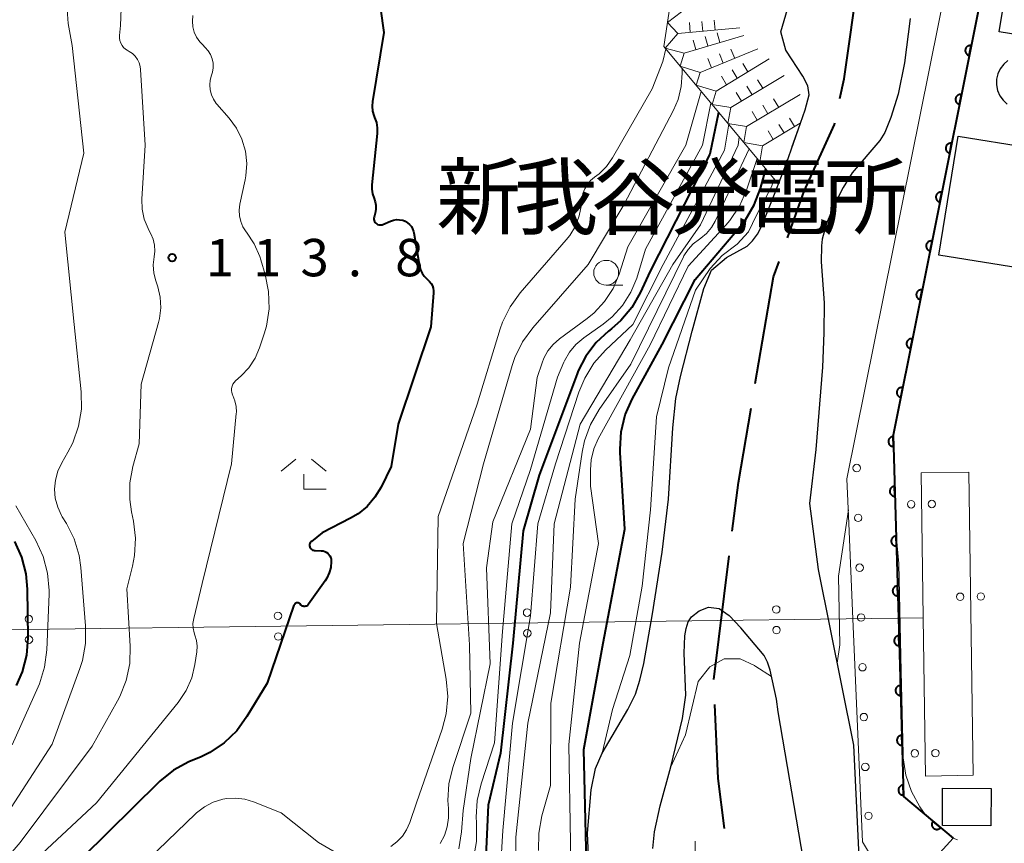
# Model space of a CAD drawing. Units: metres. Extents: x -74000 to -72000, y 24000 to 25501.
# Drawn here: x -73324 to -73225, y 24249 to 24332 of the extents above; entities that cross this region are included whole.
import ezdxf

# ---------------------------------------------------------------- set-up
doc = ezdxf.new("R2010")
doc.units = ezdxf.units.M
for name, color, linetype, lineweight in [('110600_大字・町・丁目界', 7, 'Continuous', 40), ('300100_普通建物', 7, 'Continuous', 30), ('426500_送電線', 7, 'Continuous', 30), ('510100_河川', 7, 'Continuous', 30), ('611111_コンクリート被覆(幅上)', 7, 'Continuous', 30), ('611112_コンクリート被覆(幅下)', 7, 'Continuous', 30), ('611199_コンクリート被覆(パターン)', 7, 'Continuous', 30), ('630100_植生界', 7, 'Continuous', 30), ('633100_広葉樹林', 7, 'Continuous', 13), ('633300_竹林', 7, 'Continuous', 13), ('633400_荒地', 7, 'Continuous', 13), ('710100_等高線(計曲線)', 7, 'Continuous', 40), ('710200_等高線(主曲線)', 7, 'Continuous', 13), ('721111_岩がけ(上)', 7, 'Continuous', 13), ('721112_岩がけ(下)', 7, 'Continuous', 13), ('721199_岩がけ(作図)', 7, 'Continuous', 13), ('731200_図化機測定による標高点', 7, 'Continuous', 40), ('813100_(注記)建物の名称', 7, 'Continuous', 40)]:
    doc.layers.add(name, color=color, linetype=linetype, lineweight=lineweight)
doc.styles.add('Style-Kanji', font='MS Gothic.ttf')
doc.styles.add('Style-WORKING', font='MS Gothic.ttf')

msp = doc.modelspace()

# ---------------------------------------------------------------- linework, layer by layer
at = {"layer": '110600_大字・町・丁目界', "linetype": 'Continuous', "lineweight": 40}
msp.add_line((-73254.604, 24265.369), (-73253.063, 24277.774), dxfattribs=at)
at = {"layer": '110600_大字・町・丁目界', "linetype": 'Continuous', "lineweight": 40, "flags": 128}
for points in [[(-73241.961, 24323.669), (-73241.55, 24325.63), (-73240.057, 24336.02)], [(-73247.23, 24309.678), (-73245.56, 24314.37), (-73242.51, 24321.05), (-73242.474, 24321.223)], [(-73250.449, 24295.073), (-73248.62, 24305.77), (-73248.068, 24307.323)], [(-73252.755, 24280.255), (-73252.15, 24285.13), (-73250.871, 24292.609)], [(-73253.529, 24250.421), (-73254.16, 24255.43), (-73254.509, 24262.873)]]:
    msp.add_lwpolyline(points, dxfattribs=at)
at = {"layer": '300100_普通建物', "linetype": 'Continuous', "lineweight": 30, "flags": 128}
msp.add_lwpolyline([(-73230.1, 24319.89), (-73215.99, 24317.63), (-73217.9, 24305.69), (-73218.81, 24305.84), (-73223.06, 24306.52), (-73232.02, 24307.95)], close=True, dxfattribs=at)
at = {"layer": '300100_普通建物', "linetype": 'Continuous', "lineweight": 30}
for points in [[(-73225.17, 24335.29), (-73217.93, 24334.11), (-73218.74, 24329.18), (-73225.97, 24330.36)], [(-73226.81, 24250.67), (-73231.68, 24250.7), (-73231.66, 24254.46), (-73226.78, 24254.42)]]:
    msp.add_3dface(points, dxfattribs=at)
at = {"layer": '426500_送電線', "linetype": 'Continuous', "lineweight": 13}
msp.add_line((-73335.83, 24270.24), (-73233.61, 24271.55), dxfattribs=at)
at = {"layer": '426500_送電線', "linetype": 'Continuous', "lineweight": 13, "flags": 128}
msp.add_lwpolyline([(-73229.04, 24286.18), (-73228.6, 24255.75), (-73233.38, 24255.68), (-73233.61, 24271.55), (-73233.82, 24286.11), (-73229.04, 24286.18)], dxfattribs=at)
at = {"layer": '426500_送電線', "linetype": 'Continuous', "lineweight": 13}
for centre in [(-73234.809, 24282.951), (-73232.74, 24282.976), (-73229.894, 24273.668), (-73227.824, 24273.693), (-73248.347, 24272.396), (-73323.341, 24271.435), (-73298.343, 24271.755), (-73273.345, 24272.076), (-73248.326, 24270.326), (-73323.32, 24269.365), (-73298.322, 24269.685), (-73273.324, 24270.006), (-73234.448, 24257.954), (-73232.378, 24257.979)]:
    msp.add_circle(centre, 0.375, dxfattribs=at)
at = {"layer": '510100_河川', "linetype": 'Continuous', "lineweight": 30, "flags": 128}
for points in [[(-73247.88, 24330.35), (-73245.05, 24340.07), (-73240.67, 24369.62)], [(-73234.92, 24331.71), (-73235.48, 24327.24), (-73236.11, 24324.12), (-73236.84, 24321.75), (-73237.46, 24320.26), (-73237.97, 24319.47), (-73240.74, 24316.2), (-73241.65, 24314.74), (-73242.55, 24312.96), (-73243.29, 24311.13), (-73243.74, 24309.54), (-73243.82, 24308.87), (-73243.83, 24307.28), (-73243.55, 24303.15), (-73243.56, 24300.16), (-73243.71, 24296.72), (-73244.38, 24288.45), (-73245, 24283.02)], [(-73254.83, 24306.43), (-73253.33, 24307.72), (-73251.27, 24308.86), (-73250.73, 24309.38), (-73250.24, 24310.07), (-73249.8, 24310.89), (-73248.44, 24314.23), (-73247.32, 24317.19), (-73245.46, 24322.53), (-73245.04, 24324.04), (-73245.19, 24324.94), (-73245.69, 24325.92), (-73247.4, 24328.52), (-73247.88, 24330.35)], [(-73225.1, 24327.49), (-73225.53, 24327.11), (-73225.87, 24326.66), (-73226.11, 24326.15), (-73226.24, 24325.6), (-73226.25, 24325.03), (-73226.14, 24324.47)], [(-73226.14, 24324.47), (-73225.92, 24323.95), (-73225.59, 24323.49), (-73225.18, 24323.1)], [(-73255.63, 24304.61), (-73254.83, 24306.43)], [(-73267.29, 24249.94), (-73266.91, 24254.31), (-73266.49, 24256.42), (-73265.82, 24257.96), (-73263.25, 24262.35), (-73262.48, 24263.9), (-73262.02, 24265.29), (-73261.63, 24266.96), (-73260.75, 24271.94), (-73259.79, 24278.14), (-73259.16, 24283.45), (-73258.74, 24290.61), (-73258.43, 24293.55), (-73257.97, 24295.78), (-73256.8, 24300.33), (-73255.63, 24304.61)], [(-73245, 24283.02), (-73244.14, 24276.4), (-73240.6, 24258.76), (-73239.68, 24239.88)], [(-73260.74, 24248.41), (-73260.55, 24250.07), (-73259.98, 24252.7), (-73258.93, 24256.59), (-73257.75, 24261.45), (-73257.41, 24263.81), (-73257.58, 24268.01), (-73257.53, 24269.74), (-73257.4, 24270.49), (-73257.18, 24271.14), (-73256.85, 24271.65), (-73256.07, 24272.25), (-73255.16, 24272.64), (-73254.08, 24272.5), (-73253.06, 24271.8), (-73251.9, 24270.56)], [(-73248.32, 24263.39), (-73248.96, 24266.31), (-73249.23, 24267.12), (-73249.56, 24267.79), (-73251.9, 24270.56)], [(-73245.61, 24247.24), (-73248.16, 24262.13), (-73248.32, 24263.39)], [(-73266.36, 24230.16), (-73266.91, 24241.7), (-73267.29, 24249.94)]]:
    msp.add_lwpolyline(points, dxfattribs=at)
at = {"layer": '611111_コンクリート被覆(幅上)', "linetype": 'Continuous', "lineweight": 40, "flags": 128}
msp.add_lwpolyline([(-73208.67, 24366.93), (-73218.77, 24369.32), (-73224.34, 24351.15), (-73236.62, 24289.88), (-73236.09, 24271.52), (-73235.58, 24253.63), (-73230.59, 24249.44)], dxfattribs=at)
for points in [[(-73228.981, 24327.994), (-73228.785, 24328.975), (-73228.828, 24328.981), (-73228.871, 24328.984), (-73228.914, 24328.983), (-73228.958, 24328.979), (-73229.001, 24328.97), (-73229.043, 24328.958), (-73229.084, 24328.943), (-73229.122, 24328.923), (-73229.16, 24328.901), (-73229.195, 24328.874), (-73229.228, 24328.846), (-73229.258, 24328.814), (-73229.285, 24328.78), (-73229.31, 24328.744), (-73229.331, 24328.706), (-73229.348, 24328.666), (-73229.362, 24328.625), (-73229.373, 24328.583), (-73229.38, 24328.539), (-73229.382, 24328.496), (-73229.382, 24328.453), (-73229.377, 24328.409), (-73229.368, 24328.366), (-73229.356, 24328.324), (-73229.341, 24328.283), (-73229.321, 24328.245), (-73229.299, 24328.207), (-73229.273, 24328.172), (-73229.245, 24328.139), (-73229.213, 24328.109), (-73229.179, 24328.082), (-73229.143, 24328.057), (-73229.104, 24328.036), (-73229.065, 24328.019), (-73229.024, 24328.005)], [(-73229.964, 24323.092), (-73229.767, 24324.072), (-73229.811, 24324.079), (-73229.854, 24324.081), (-73229.897, 24324.081), (-73229.941, 24324.076), (-73229.983, 24324.067), (-73230.025, 24324.055), (-73230.066, 24324.04), (-73230.105, 24324.02), (-73230.143, 24323.998), (-73230.178, 24323.972), (-73230.211, 24323.944), (-73230.241, 24323.912), (-73230.268, 24323.878), (-73230.293, 24323.842), (-73230.314, 24323.803), (-73230.331, 24323.764), (-73230.345, 24323.723), (-73230.356, 24323.68), (-73230.362, 24323.636), (-73230.365, 24323.593), (-73230.364, 24323.55), (-73230.36, 24323.506), (-73230.351, 24323.464), (-73230.339, 24323.422), (-73230.324, 24323.381), (-73230.304, 24323.342), (-73230.282, 24323.304), (-73230.255, 24323.269), (-73230.227, 24323.236), (-73230.196, 24323.206), (-73230.161, 24323.179), (-73230.125, 24323.155), (-73230.087, 24323.134), (-73230.047, 24323.116), (-73230.006, 24323.102)], [(-73230.946, 24318.189), (-73230.75, 24319.17), (-73230.793, 24319.176), (-73230.837, 24319.179), (-73230.879, 24319.178), (-73230.923, 24319.174), (-73230.966, 24319.165), (-73231.008, 24319.153), (-73231.049, 24319.138), (-73231.087, 24319.118), (-73231.125, 24319.096), (-73231.16, 24319.069), (-73231.194, 24319.041), (-73231.223, 24319.009), (-73231.251, 24318.975), (-73231.275, 24318.939), (-73231.296, 24318.901), (-73231.313, 24318.861), (-73231.328, 24318.82), (-73231.338, 24318.778), (-73231.345, 24318.734), (-73231.347, 24318.691), (-73231.347, 24318.648), (-73231.342, 24318.604), (-73231.334, 24318.561), (-73231.322, 24318.519), (-73231.306, 24318.478), (-73231.287, 24318.44), (-73231.265, 24318.402), (-73231.238, 24318.367), (-73231.21, 24318.334), (-73231.178, 24318.304), (-73231.144, 24318.277), (-73231.108, 24318.252), (-73231.069, 24318.231), (-73231.03, 24318.214), (-73230.989, 24318.2)], [(-73231.929, 24313.286), (-73231.732, 24314.267), (-73231.776, 24314.274), (-73231.819, 24314.276), (-73231.862, 24314.276), (-73231.906, 24314.271), (-73231.948, 24314.262), (-73231.991, 24314.25), (-73232.031, 24314.235), (-73232.07, 24314.215), (-73232.108, 24314.193), (-73232.143, 24314.167), (-73232.176, 24314.139), (-73232.206, 24314.107), (-73232.233, 24314.073), (-73232.258, 24314.037), (-73232.279, 24313.998), (-73232.296, 24313.959), (-73232.31, 24313.918), (-73232.321, 24313.875), (-73232.327, 24313.831), (-73232.33, 24313.788), (-73232.329, 24313.745), (-73232.325, 24313.701), (-73232.316, 24313.659), (-73232.304, 24313.617), (-73232.289, 24313.576), (-73232.269, 24313.537), (-73232.247, 24313.499), (-73232.221, 24313.464), (-73232.192, 24313.431), (-73232.161, 24313.401), (-73232.126, 24313.374), (-73232.091, 24313.35), (-73232.052, 24313.329), (-73232.012, 24313.311), (-73231.972, 24313.297)], [(-73232.911, 24308.384), (-73232.715, 24309.364), (-73232.758, 24309.371), (-73232.802, 24309.374), (-73232.845, 24309.373), (-73232.888, 24309.369), (-73232.931, 24309.36), (-73232.973, 24309.348), (-73233.014, 24309.333), (-73233.053, 24309.313), (-73233.091, 24309.291), (-73233.126, 24309.264), (-73233.159, 24309.236), (-73233.189, 24309.204), (-73233.216, 24309.17), (-73233.24, 24309.134), (-73233.261, 24309.096), (-73233.278, 24309.056), (-73233.293, 24309.015), (-73233.303, 24308.973), (-73233.31, 24308.929), (-73233.313, 24308.886), (-73233.312, 24308.843), (-73233.308, 24308.799), (-73233.299, 24308.756), (-73233.287, 24308.714), (-73233.271, 24308.673), (-73233.252, 24308.635), (-73233.23, 24308.597), (-73233.203, 24308.562), (-73233.175, 24308.529), (-73233.143, 24308.499), (-73233.109, 24308.472), (-73233.073, 24308.447), (-73233.034, 24308.426), (-73232.995, 24308.409), (-73232.954, 24308.395)], [(-73233.894, 24303.481), (-73233.697, 24304.462), (-73233.741, 24304.469), (-73233.784, 24304.471), (-73233.827, 24304.471), (-73233.871, 24304.466), (-73233.914, 24304.457), (-73233.956, 24304.445), (-73233.997, 24304.43), (-73234.035, 24304.41), (-73234.073, 24304.388), (-73234.108, 24304.362), (-73234.141, 24304.334), (-73234.171, 24304.302), (-73234.198, 24304.268), (-73234.223, 24304.232), (-73234.244, 24304.193), (-73234.261, 24304.154), (-73234.275, 24304.113), (-73234.286, 24304.07), (-73234.293, 24304.026), (-73234.295, 24303.983), (-73234.295, 24303.94), (-73234.29, 24303.896), (-73234.281, 24303.854), (-73234.269, 24303.812), (-73234.254, 24303.771), (-73234.234, 24303.732), (-73234.212, 24303.694), (-73234.186, 24303.659), (-73234.158, 24303.626), (-73234.126, 24303.596), (-73234.092, 24303.569), (-73234.056, 24303.545), (-73234.017, 24303.524), (-73233.978, 24303.506), (-73233.937, 24303.492)], [(-73234.877, 24298.579), (-73234.68, 24299.559), (-73234.724, 24299.566), (-73234.767, 24299.569), (-73234.81, 24299.568), (-73234.854, 24299.564), (-73234.896, 24299.555), (-73234.938, 24299.543), (-73234.979, 24299.528), (-73235.018, 24299.508), (-73235.056, 24299.486), (-73235.091, 24299.459), (-73235.124, 24299.431), (-73235.154, 24299.399), (-73235.181, 24299.365), (-73235.205, 24299.329), (-73235.226, 24299.291), (-73235.244, 24299.251), (-73235.258, 24299.21), (-73235.269, 24299.167), (-73235.275, 24299.124), (-73235.278, 24299.081), (-73235.277, 24299.038), (-73235.273, 24298.994), (-73235.264, 24298.951), (-73235.252, 24298.909), (-73235.237, 24298.868), (-73235.217, 24298.83), (-73235.195, 24298.792), (-73235.168, 24298.757), (-73235.14, 24298.724), (-73235.108, 24298.694), (-73235.074, 24298.667), (-73235.038, 24298.642), (-73235, 24298.621), (-73234.96, 24298.604), (-73234.919, 24298.59)], [(-73235.859, 24293.676), (-73235.663, 24294.657), (-73235.706, 24294.664), (-73235.749, 24294.666), (-73235.792, 24294.666), (-73235.836, 24294.661), (-73235.879, 24294.652), (-73235.921, 24294.64), (-73235.962, 24294.625), (-73236, 24294.605), (-73236.038, 24294.583), (-73236.073, 24294.557), (-73236.106, 24294.529), (-73236.136, 24294.497), (-73236.164, 24294.463), (-73236.188, 24294.427), (-73236.209, 24294.388), (-73236.226, 24294.349), (-73236.24, 24294.308), (-73236.251, 24294.265), (-73236.258, 24294.221), (-73236.26, 24294.178), (-73236.26, 24294.135), (-73236.255, 24294.091), (-73236.246, 24294.049), (-73236.235, 24294.007), (-73236.219, 24293.966), (-73236.199, 24293.927), (-73236.177, 24293.889), (-73236.151, 24293.854), (-73236.123, 24293.821), (-73236.091, 24293.791), (-73236.057, 24293.764), (-73236.021, 24293.74), (-73235.982, 24293.719), (-73235.943, 24293.701), (-73235.902, 24293.687)], [(-73236.587, 24288.752), (-73236.616, 24289.752), (-73236.66, 24289.749), (-73236.703, 24289.742), (-73236.745, 24289.731), (-73236.786, 24289.717), (-73236.826, 24289.699), (-73236.864, 24289.678), (-73236.901, 24289.654), (-73236.934, 24289.626), (-73236.966, 24289.596), (-73236.994, 24289.562), (-73237.02, 24289.527), (-73237.042, 24289.49), (-73237.061, 24289.45), (-73237.077, 24289.41), (-73237.088, 24289.367), (-73237.096, 24289.325), (-73237.101, 24289.282), (-73237.102, 24289.238), (-73237.098, 24289.194), (-73237.091, 24289.151), (-73237.081, 24289.109), (-73237.067, 24289.068), (-73237.049, 24289.028), (-73237.027, 24288.99), (-73237.003, 24288.954), (-73236.975, 24288.92), (-73236.946, 24288.888), (-73236.912, 24288.86), (-73236.877, 24288.834), (-73236.839, 24288.812), (-73236.8, 24288.793), (-73236.759, 24288.778), (-73236.717, 24288.766), (-73236.675, 24288.758), (-73236.631, 24288.753)], [(-73236.443, 24283.755), (-73236.472, 24284.754), (-73236.516, 24284.751), (-73236.559, 24284.744), (-73236.6, 24284.733), (-73236.642, 24284.719), (-73236.682, 24284.701), (-73236.72, 24284.68), (-73236.756, 24284.656), (-73236.79, 24284.628), (-73236.822, 24284.598), (-73236.85, 24284.564), (-73236.876, 24284.529), (-73236.898, 24284.492), (-73236.917, 24284.452), (-73236.932, 24284.412), (-73236.944, 24284.369), (-73236.952, 24284.327), (-73236.957, 24284.284), (-73236.957, 24284.24), (-73236.954, 24284.196), (-73236.947, 24284.153), (-73236.937, 24284.111), (-73236.922, 24284.07), (-73236.904, 24284.03), (-73236.883, 24283.992), (-73236.859, 24283.956), (-73236.831, 24283.922), (-73236.801, 24283.89), (-73236.767, 24283.862), (-73236.733, 24283.836), (-73236.695, 24283.814), (-73236.655, 24283.795), (-73236.615, 24283.78), (-73236.573, 24283.768), (-73236.53, 24283.76), (-73236.487, 24283.755)], [(-73236.299, 24278.757), (-73236.328, 24279.756), (-73236.372, 24279.753), (-73236.414, 24279.746), (-73236.456, 24279.735), (-73236.498, 24279.721), (-73236.537, 24279.703), (-73236.576, 24279.682), (-73236.612, 24279.658), (-73236.645, 24279.63), (-73236.677, 24279.6), (-73236.705, 24279.566), (-73236.731, 24279.531), (-73236.753, 24279.494), (-73236.772, 24279.454), (-73236.788, 24279.414), (-73236.8, 24279.371), (-73236.808, 24279.329), (-73236.812, 24279.286), (-73236.813, 24279.242), (-73236.81, 24279.198), (-73236.803, 24279.155), (-73236.792, 24279.114), (-73236.778, 24279.072), (-73236.76, 24279.032), (-73236.739, 24278.994), (-73236.715, 24278.958), (-73236.687, 24278.924), (-73236.657, 24278.892), (-73236.623, 24278.864), (-73236.588, 24278.838), (-73236.551, 24278.816), (-73236.511, 24278.798), (-73236.471, 24278.782), (-73236.428, 24278.77), (-73236.386, 24278.762), (-73236.343, 24278.757)], [(-73236.155, 24273.759), (-73236.183, 24274.758), (-73236.227, 24274.755), (-73236.27, 24274.748), (-73236.312, 24274.738), (-73236.354, 24274.723), (-73236.393, 24274.705), (-73236.431, 24274.684), (-73236.468, 24274.66), (-73236.501, 24274.632), (-73236.533, 24274.602), (-73236.561, 24274.568), (-73236.587, 24274.534), (-73236.609, 24274.496), (-73236.628, 24274.456), (-73236.644, 24274.416), (-73236.656, 24274.374), (-73236.663, 24274.331), (-73236.668, 24274.288), (-73236.669, 24274.244), (-73236.666, 24274.2), (-73236.658, 24274.157), (-73236.648, 24274.116), (-73236.634, 24274.074), (-73236.616, 24274.035), (-73236.595, 24273.996), (-73236.571, 24273.96), (-73236.543, 24273.927), (-73236.513, 24273.894), (-73236.479, 24273.866), (-73236.444, 24273.84), (-73236.406, 24273.818), (-73236.367, 24273.8), (-73236.326, 24273.784), (-73236.284, 24273.772), (-73236.242, 24273.764), (-73236.199, 24273.759)], [(-73236.011, 24268.761), (-73236.04, 24269.76), (-73236.084, 24269.757), (-73236.127, 24269.75), (-73236.168, 24269.74), (-73236.21, 24269.725), (-73236.249, 24269.707), (-73236.288, 24269.686), (-73236.324, 24269.662), (-73236.357, 24269.634), (-73236.39, 24269.604), (-73236.418, 24269.571), (-73236.444, 24269.536), (-73236.466, 24269.498), (-73236.484, 24269.459), (-73236.5, 24269.418), (-73236.512, 24269.376), (-73236.52, 24269.333), (-73236.525, 24269.29), (-73236.525, 24269.246), (-73236.522, 24269.202), (-73236.515, 24269.16), (-73236.505, 24269.118), (-73236.491, 24269.076), (-73236.472, 24269.037), (-73236.451, 24268.998), (-73236.427, 24268.962), (-73236.399, 24268.929), (-73236.369, 24268.897), (-73236.336, 24268.869), (-73236.301, 24268.843), (-73236.263, 24268.821), (-73236.224, 24268.802), (-73236.183, 24268.786), (-73236.141, 24268.774), (-73236.099, 24268.766), (-73236.055, 24268.762)], [(-73235.869, 24263.763), (-73235.897, 24264.762), (-73235.941, 24264.759), (-73235.984, 24264.752), (-73236.026, 24264.742), (-73236.067, 24264.728), (-73236.107, 24264.709), (-73236.145, 24264.688), (-73236.182, 24264.664), (-73236.215, 24264.636), (-73236.247, 24264.606), (-73236.275, 24264.573), (-73236.301, 24264.538), (-73236.323, 24264.5), (-73236.342, 24264.461), (-73236.358, 24264.42), (-73236.37, 24264.378), (-73236.377, 24264.336), (-73236.382, 24264.292), (-73236.383, 24264.248), (-73236.38, 24264.204), (-73236.372, 24264.162), (-73236.362, 24264.12), (-73236.348, 24264.078), (-73236.33, 24264.039), (-73236.309, 24264), (-73236.285, 24263.964), (-73236.257, 24263.931), (-73236.227, 24263.899), (-73236.193, 24263.871), (-73236.158, 24263.845), (-73236.121, 24263.823), (-73236.081, 24263.804), (-73236.041, 24263.788), (-73235.998, 24263.776), (-73235.956, 24263.768), (-73235.913, 24263.764)], [(-73235.726, 24258.765), (-73235.755, 24259.764), (-73235.799, 24259.761), (-73235.842, 24259.754), (-73235.883, 24259.744), (-73235.925, 24259.73), (-73235.964, 24259.711), (-73236.003, 24259.69), (-73236.039, 24259.666), (-73236.072, 24259.638), (-73236.105, 24259.608), (-73236.133, 24259.575), (-73236.159, 24259.54), (-73236.181, 24259.502), (-73236.199, 24259.463), (-73236.215, 24259.422), (-73236.227, 24259.38), (-73236.235, 24259.338), (-73236.24, 24259.294), (-73236.24, 24259.25), (-73236.237, 24259.206), (-73236.23, 24259.164), (-73236.22, 24259.122), (-73236.206, 24259.08), (-73236.187, 24259.041), (-73236.166, 24259.002), (-73236.142, 24258.966), (-73236.114, 24258.933), (-73236.084, 24258.901), (-73236.051, 24258.873), (-73236.016, 24258.847), (-73235.978, 24258.825), (-73235.939, 24258.806), (-73235.898, 24258.79), (-73235.856, 24258.778), (-73235.814, 24258.77), (-73235.77, 24258.766)], [(-73235.584, 24253.767), (-73235.612, 24254.766), (-73235.656, 24254.763), (-73235.699, 24254.756), (-73235.741, 24254.746), (-73235.782, 24254.732), (-73235.822, 24254.713), (-73235.86, 24254.692), (-73235.897, 24254.668), (-73235.93, 24254.64), (-73235.962, 24254.61), (-73235.99, 24254.577), (-73236.016, 24254.542), (-73236.038, 24254.504), (-73236.057, 24254.465), (-73236.073, 24254.424), (-73236.085, 24254.382), (-73236.092, 24254.34), (-73236.097, 24254.296), (-73236.098, 24254.252), (-73236.095, 24254.208), (-73236.087, 24254.166), (-73236.077, 24254.124), (-73236.063, 24254.082), (-73236.045, 24254.043), (-73236.024, 24254.004), (-73236, 24253.968), (-73235.972, 24253.935), (-73235.942, 24253.903), (-73235.908, 24253.875), (-73235.873, 24253.849), (-73235.836, 24253.827), (-73235.796, 24253.808), (-73235.756, 24253.792), (-73235.713, 24253.78), (-73235.671, 24253.772), (-73235.628, 24253.768)], [(-73231.856, 24250.503), (-73232.622, 24251.146), (-73232.648, 24251.111), (-73232.671, 24251.074), (-73232.691, 24251.036), (-73232.709, 24250.996), (-73232.721, 24250.954), (-73232.731, 24250.911), (-73232.737, 24250.868), (-73232.738, 24250.825), (-73232.737, 24250.781), (-73232.731, 24250.737), (-73232.722, 24250.695), (-73232.709, 24250.653), (-73232.692, 24250.613), (-73232.672, 24250.574), (-73232.648, 24250.537), (-73232.622, 24250.503), (-73232.593, 24250.471), (-73232.56, 24250.441), (-73232.525, 24250.415), (-73232.488, 24250.392), (-73232.45, 24250.371), (-73232.41, 24250.354), (-73232.368, 24250.342), (-73232.326, 24250.332), (-73232.282, 24250.326), (-73232.239, 24250.325), (-73232.195, 24250.326), (-73232.152, 24250.332), (-73232.109, 24250.341), (-73232.068, 24250.354), (-73232.027, 24250.371), (-73231.989, 24250.391), (-73231.952, 24250.415), (-73231.918, 24250.441), (-73231.886, 24250.47)]]:
    msp.add_lwpolyline(points, close=True, dxfattribs=at)
at = {"layer": '611112_コンクリート被覆(幅下)', "linetype": 'Continuous', "lineweight": 13, "flags": 128}
msp.add_lwpolyline([(-73230.59, 24249.44), (-73231.59, 24248.34), (-73232.61, 24247.22), (-73233.63, 24246.1), (-73233.95, 24245.76), (-73234.65, 24244.98), (-73235.68, 24243.86), (-73236.21, 24243.27), (-73239.69, 24249.06), (-73240.65, 24271.46), (-73241.05, 24281.02), (-73241.25, 24285.52), (-73228.37, 24349.64), (-73220.67, 24371.59), (-73208.53, 24368.85), (-73208.55, 24368.52), (-73208.57, 24368.2), (-73208.6, 24367.88), (-73208.62, 24367.56), (-73208.64, 24367.24), (-73208.67, 24366.93)], dxfattribs=at)
at = {"layer": '611199_コンクリート被覆(パターン)', "linetype": 'Continuous', "lineweight": 13}
for centre in [(-73240.275, 24286.585), (-73240.125, 24281.585), (-73239.985, 24276.585), (-73239.835, 24271.585), (-73239.695, 24266.595), (-73239.555, 24261.595), (-73239.415, 24256.595), (-73239.095, 24251.685)]:
    msp.add_circle(centre, 0.375, dxfattribs=at)
at = {"layer": '630100_植生界', "linetype": 'Continuous', "lineweight": 13}
msp.add_line((-73230.172, 24249.286), (-73230.59, 24249.44), dxfattribs=at)
at = {"layer": '633100_広葉樹林', "linetype": 'Continuous', "lineweight": 13}
msp.add_line((-73265.41, 24304.93), (-73263.743, 24304.93), dxfattribs=at)
msp.add_circle((-73265.41, 24306.18), 1.25, dxfattribs=at)
at = {"layer": '633300_竹林', "linetype": 'Continuous', "lineweight": 13}
for p, q in [((-73296.547, 24287.48), (-73298.01, 24286.28)), ((-73294.973, 24287.48), (-73293.51, 24286.28)), ((-73295.76, 24284.48), (-73293.51, 24284.48))]:
    msp.add_line(p, q, dxfattribs=at)
at = {"layer": '633300_竹林', "linetype": 'Continuous', "lineweight": 13, "flags": 128}
msp.add_lwpolyline([(-73295.76, 24284.48), (-73295.76, 24285.98)], dxfattribs=at)
at = {"layer": '633400_荒地', "linetype": 'Continuous', "lineweight": 13}
msp.add_line((-73256.47, 24245.395), (-73256.47, 24249.145), dxfattribs=at)
at = {"layer": '710100_等高線(計曲線)', "linetype": 'Continuous', "lineweight": 40, "flags": 128}
for points, elevation in [([(-73288.65, 24337), (-73287.72, 24330.28), (-73288.86, 24323.37), (-73288.9, 24322.89), (-73288.85, 24322.41), (-73288.72, 24321.95), (-73288.65, 24321.77), (-73288.47, 24321.26), (-73288.38, 24320.73), (-73288.38, 24320.16), (-73288.92, 24315.02), (-73288.93, 24314.56), (-73288.86, 24314.11), (-73288.7, 24313.65), (-73288.58, 24313.31), (-73288.52, 24312.96), (-73288.52, 24312.6), (-73288.57, 24312.3), (-73288.7, 24311.76), (-73288.72, 24311.65), (-73288.71, 24311.54), (-73288.69, 24311.43), (-73288.65, 24311.33), (-73288.59, 24311.23), (-73288.52, 24311.15), (-73288.43, 24311.08), (-73288.34, 24311.03), (-73288.23, 24310.99), (-73288.12, 24310.98), (-73288.01, 24310.98), (-73287.9, 24311), (-73287.83, 24311.03), (-73287.05, 24311.37), (-73286.75, 24311.47), (-73286.45, 24311.52), (-73286.14, 24311.51), (-73285.83, 24311.45), (-73285.57, 24311.35), (-73285.34, 24311.21), (-73285.13, 24311.03), (-73284.96, 24310.83), (-73284.83, 24310.59), (-73284.73, 24310.33), (-73284.71, 24310.2), (-73284.13, 24306.83), (-73284.04, 24306.47), (-73283.89, 24306.14), (-73283.68, 24305.84), (-73283.42, 24305.58), (-73283.33, 24305.5), (-73283.13, 24305.32)], 110), ([(-73254.13, 24322.28), (-73255, 24318.07), (-73261, 24306.33), (-73262, 24304.17), (-73262.85, 24302.7), (-73263.93, 24301.39), (-73264.88, 24300.56), (-73265.18, 24300.32), (-73266.42, 24299.18), (-73267.45, 24297.83), (-73268.22, 24296.33), (-73268.33, 24296.05), (-73272.12, 24285.88), (-73273.73, 24280.27), (-73274.78, 24269), (-73276.02, 24257.98), (-73277.24, 24252.76), (-73277.78, 24241)], 100), ([(-73266.81, 24230.2), (-73266.96, 24232), (-73267.65, 24237.27), (-73267.4, 24247), (-73267.65, 24258.35), (-73265.71, 24269), (-73263.55, 24280.45), (-73264, 24288.15), (-73264.01, 24288.47), (-73263.9, 24290.21), (-73263.49, 24291.91), (-73262.8, 24293.51), (-73259.81, 24299), (-73256.49, 24305.51), (-73251.94, 24310.86), (-73251.44, 24311.5), (-73250.55, 24313), (-73249.93, 24314.63), (-73249.38, 24316.59)], 90), ([(-73283.13, 24305.32), (-73282.97, 24305.12), (-73282.85, 24304.88), (-73282.77, 24304.63), (-73282.73, 24304.37), (-73282.73, 24304.17), (-73283, 24300.76), (-73286.27, 24291), (-73287, 24286.75), (-73288, 24284.67), (-73288.61, 24283.65), (-73289.39, 24282.74), (-73290.31, 24281.99), (-73291.05, 24281.54), (-73293.92, 24280.08), (-73294.99, 24279.23), (-73295.05, 24279.17), (-73295.11, 24279.1), (-73295.14, 24279.03), (-73295.17, 24278.94), (-73295.18, 24278.86), (-73295.17, 24278.77), (-73295.15, 24278.69), (-73295.14, 24278.65), (-73295.1, 24278.56), (-73295.04, 24278.48), (-73294.96, 24278.42), (-73294.88, 24278.36), (-73294.79, 24278.33), (-73294.69, 24278.3), (-73294.62, 24278.3), (-73294, 24278.29), (-73293.82, 24278.27), (-73293.65, 24278.22), (-73293.49, 24278.14), (-73293.35, 24278.04), (-73293.23, 24277.91), (-73293.13, 24277.76), (-73293.05, 24277.6), (-73293.01, 24277.43), (-73293, 24277.27), (-73293, 24277.21), (-73293.05, 24276.62), (-73293.2, 24276.06), (-73293.45, 24275.53), (-73293.61, 24275.28), (-73295.27, 24272.91), (-73295.33, 24272.84), (-73295.39, 24272.78), (-73295.47, 24272.74), (-73295.55, 24272.71), (-73295.64, 24272.69), (-73295.73, 24272.69), (-73295.81, 24272.71), (-73295.9, 24272.74), (-73295.97, 24272.78), (-73296.04, 24272.84), (-73296.09, 24272.91), (-73296.14, 24272.95), (-73296.18, 24273), (-73296.24, 24273.03), (-73296.3, 24273.05), (-73296.36, 24273.06), (-73296.43, 24273.06), (-73296.49, 24273.05)], 110), ([(-73324.79, 24279.23), (-73324.06, 24277.64), (-73323.63, 24275.96), (-73323.5, 24274.44), (-73323.44, 24269.55), (-73323.57, 24267.81), (-73324, 24266.12), (-73324.6, 24264.75)], 120), ([(-73296.49, 24273.05), (-73296.55, 24273.03), (-73296.6, 24272.99), (-73296.65, 24272.95), (-73296.69, 24272.9), (-73296.73, 24272.85), (-73296.74, 24272.81), (-73299.42, 24265), (-73301.45, 24261.64), (-73302.48, 24260.23), (-73303.73, 24259.02), (-73305.18, 24258.05), (-73306.05, 24257.62), (-73307.28, 24257.09), (-73308.81, 24256.26), (-73310.18, 24255.18), (-73310.33, 24255.03), (-73320.51, 24245), (-73329, 24233.12)], 110)]:
    msp.add_lwpolyline(points, dxfattribs=dict(at, elevation=elevation))
at = {"layer": '710200_等高線(主曲線)', "linetype": 'Continuous', "lineweight": 13, "flags": 128}
for points, elevation in [([(-73313.91, 24337.03), (-73314.13, 24331), (-73314.24, 24330), (-73314.24, 24329.74), (-73314.2, 24329.48), (-73314.12, 24329.23), (-73313.99, 24329), (-73313.83, 24328.79), (-73313.63, 24328.62), (-73313.47, 24328.51), (-73313.27, 24328.4), (-73312.95, 24328.19), (-73312.66, 24327.92), (-73312.44, 24327.6), (-73312.26, 24327.25), (-73312.16, 24326.88), (-73312.12, 24326.58), (-73311.66, 24319), (-73311.99, 24313.57), (-73311.96, 24312.55), (-73311.75, 24311.56), (-73311.38, 24310.61), (-73311.3, 24310.46), (-73311.1, 24310.09), (-73310.86, 24309.54), (-73310.73, 24308.96), (-73310.69, 24308.36), (-73310.76, 24307.78), (-73310.85, 24306.97), (-73310.79, 24306.15), (-73310.61, 24305.39), (-73310.41, 24304.78), (-73310.17, 24303.73), (-73310.11, 24302.66), (-73310.23, 24301.59), (-73310.33, 24301.19), (-73312.06, 24295), (-73312.26, 24289), (-73312.89, 24286.74), (-73313.2, 24285.1), (-73313.22, 24283.42), (-73313.04, 24282.18), (-73312.85, 24281.27), (-73312.64, 24279.54), (-73312.73, 24277.8), (-73312.94, 24276.75), (-73313.52, 24274.48), (-73313.17, 24268.72), (-73313.22, 24266.98), (-73313.57, 24265.27), (-73314.21, 24263.65), (-73314.43, 24263.24), (-73317, 24258.67), (-73324.2, 24249), (-73331.8, 24240.2)], 114), ([(-73319.54, 24333.06), (-73319.38, 24331.2), (-73318.99, 24329), (-73317.81, 24318.19), (-73319.74, 24310.26), (-73318.8, 24301), (-73318.1, 24294.24), (-73318.07, 24292.5), (-73318.35, 24290.78), (-73318.92, 24289.13), (-73319.41, 24288.18), (-73320.04, 24287.1)], 116), ([(-73306.88, 24331.99), (-73306.93, 24331.43), (-73306.88, 24330.87), (-73306.74, 24330.32), (-73306.5, 24329.81), (-73306.18, 24329.35), (-73305.92, 24329.08), (-73305.63, 24328.8), (-73305.33, 24328.46), (-73305.1, 24328.08), (-73304.93, 24327.66), (-73304.84, 24327.22), (-73304.83, 24326.76), (-73304.9, 24326.32), (-73305, 24326), (-73305.13, 24325.52), (-73305.18, 24325.03), (-73305.14, 24324.53), (-73305.02, 24324.04), (-73304.82, 24323.59), (-73304.53, 24323.18), (-73304.47, 24323.1), (-73303.24, 24321.7), (-73302.51, 24320.7), (-73301.96, 24319.59), (-73301.61, 24318.39), (-73301.48, 24317.16), (-73301.56, 24315.92), (-73301.64, 24315.5), (-73302.17, 24313.06), (-73302.24, 24312.48), (-73302.21, 24311.89), (-73302.08, 24311.33), (-73301.86, 24310.79), (-73301.54, 24310.3), (-73301.5, 24310.25), (-73300.72, 24309.08), (-73300.16, 24307.8), (-73300.05, 24307.47), (-73299.62, 24306), (-73299.28, 24304.29), (-73299.24, 24302.55), (-73299.5, 24300.82), (-73299.73, 24300.04), (-73300.19, 24298.64), (-73300.64, 24297.6), (-73301.27, 24296.65), (-73302.02, 24295.85)], 112), ([(-73259.43, 24328.64), (-73259.72, 24327.37), (-73260.8, 24324.64), (-73264.78, 24317.71), (-73265.38, 24316.86), (-73266.12, 24316.12), (-73266.57, 24315.77), (-73266.97, 24315.44), (-73267.3, 24315.05)], 108), ([(-73257.8, 24326.69), (-73257.79, 24326.21), (-73257.88, 24324.87), (-73258.2, 24323.58), (-73258.67, 24322.51), (-73263.64, 24313), (-73267.21, 24307), (-73272.77, 24300.66), (-73273.8, 24299.26), (-73274.57, 24297.69), (-73274.84, 24296.88), (-73277.73, 24287), (-73279.76, 24279), (-73279.14, 24268.86), (-73279, 24262), (-73280.81, 24256.53), (-73281.2, 24254.9), (-73281.3, 24253.22), (-73281.24, 24252.41), (-73281.22, 24251.49), (-73281.35, 24250.58), (-73281.64, 24249.71), (-73282.08, 24248.9)], 106), ([(-73255.88, 24324.38), (-73257.42, 24319), (-73263.23, 24308.77), (-73264.11, 24306.04), (-73264.72, 24304.61), (-73265.57, 24303.31), (-73266.62, 24302.17), (-73267.31, 24301.61), (-73270.1, 24299.56), (-73270.74, 24299), (-73271.27, 24298.34), (-73271.67, 24297.6), (-73271.84, 24297.16), (-73272.33, 24295.67), (-73273, 24290.48), (-73276.8, 24281.2), (-73277.43, 24276.57), (-73277.06, 24266.94), (-73279, 24257.43), (-73279.77, 24252.23), (-73279.92, 24250.08), (-73280.18, 24248.38)], 104), ([(-73254.9, 24323.21), (-73255.74, 24319), (-73261.45, 24308.55), (-73262.35, 24305.65), (-73262.93, 24304.22), (-73263.76, 24302.91), (-73264.8, 24301.76), (-73265.72, 24301.01), (-73267.66, 24299.64), (-73268.44, 24298.99), (-73269.09, 24298.21), (-73269.59, 24297.33), (-73269.65, 24297.2), (-73270.3, 24295.7), (-73273, 24286.45), (-73274.89, 24281), (-73275.83, 24270.17), (-73276.61, 24259), (-73277.97, 24254.91), (-73278.36, 24253.24), (-73278.46, 24251.54), (-73278.43, 24251), (-73278.42, 24250.85), (-73278.42, 24249.11), (-73278.73, 24247.39)], 102), ([(-73253.12, 24321.08), (-73253.53, 24318.47), (-73259.71, 24307), (-73262.73, 24301), (-73265.49, 24298.41), (-73266.65, 24297.1), (-73267.56, 24295.62), (-73268.14, 24294.21), (-73270.48, 24287), (-73272.26, 24281), (-73273, 24271.75), (-73274.82, 24261), (-73275.78, 24250.22), (-73276.14, 24244.09)], 98), ([(-73252.06, 24319.81), (-73252.18, 24319), (-73255.96, 24311), (-73258.73, 24307), (-73263, 24299.45), (-73268.02, 24291), (-73270.62, 24281), (-73271, 24272.07), (-73273.28, 24261), (-73274.46, 24249.54), (-73274.5, 24245)], 96), ([(-73256.05, 24309.56), (-73255.9, 24309.66), (-73255.33, 24310.14), (-73254.84, 24310.71), (-73254.47, 24311.36), (-73251.06, 24318.61)], 94), ([(-73250.26, 24317.64), (-73251.34, 24314.47), (-73252.04, 24312.87), (-73253.01, 24311.42), (-73253.41, 24310.96), (-73257.17, 24306.83), (-73261, 24298.94), (-73266.2, 24289.53), (-73266.65, 24288.51), (-73266.92, 24287.42)], 92), ([(-73267.3, 24315.05), (-73267.56, 24314.61), (-73267.74, 24314.13), (-73267.83, 24313.65), (-73267.9, 24313), (-73268.11, 24311.91), (-73268.5, 24310.87), (-73269.07, 24309.92), (-73269.42, 24309.48), (-73274.03, 24304.18), (-73275.05, 24302.77), (-73275.81, 24301.21), (-73276.04, 24300.55), (-73278.35, 24293), (-73282.27, 24281.73), (-73282.43, 24271), (-73281.45, 24265.4), (-73281.3, 24263.66), (-73281.45, 24261.93), (-73281.86, 24260.38), (-73284.43, 24253), (-73285.11, 24251), (-73285.43, 24250.29), (-73285.86, 24249.64), (-73286.4, 24249.08), (-73287.03, 24248.62)], 108), ([(-73248.55, 24315.6), (-73248.82, 24314.79), (-73250.33, 24311.98), (-73251.14, 24310.29), (-73252.28, 24309.04), (-73253.77, 24307.93), (-73254.99, 24306.62), (-73256.46, 24304.45), (-73259.16, 24296.64), (-73260.36, 24291.72), (-73260.96, 24282.4), (-73261.79, 24274.74), (-73263.04, 24267.78), (-73264.79, 24262.36), (-73265.82, 24257.96)], 88), ([(-73272.21, 24248.21), (-73272.18, 24249.95), (-73271.86, 24251.67), (-73271, 24254.72), (-73270.95, 24263), (-73269, 24274.64), (-73268.53, 24283.47), (-73267.83, 24288.18), (-73267.59, 24289.31), (-73267, 24290.95), (-73266.12, 24292.45), (-73262.93, 24297), (-73257.66, 24307.77), (-73257.61, 24307.87), (-73257.19, 24308.52), (-73256.67, 24309.09), (-73256.05, 24309.56)], 94), ([(-73302.02, 24295.85), (-73302.6, 24295.33), (-73302.75, 24295.17), (-73302.87, 24294.99), (-73302.95, 24294.79), (-73303, 24294.58), (-73303.01, 24294.37), (-73302.98, 24294.16), (-73302.92, 24293.95), (-73302.87, 24293.85), (-73302.66, 24293.32), (-73302.54, 24292.77), (-73302.51, 24292.21), (-73302.52, 24292.05), (-73303, 24287), (-73305.94, 24275), (-73306.79, 24271.48), (-73306.87, 24271), (-73306.85, 24270.52), (-73306.76, 24270.06), (-73306.68, 24269.81), (-73306.51, 24269.27), (-73306.45, 24268.72), (-73306.48, 24268.14), (-73306.68, 24266.87), (-73307, 24265.53), (-73307.55, 24264.27), (-73308.36, 24263.07), (-73316.55, 24253), (-73327, 24243.27)], 112), ([(-73266.92, 24287.42), (-73267, 24286.42), (-73267, 24284.76), (-73266.19, 24279), (-73268.08, 24269), (-73269.15, 24258.85), (-73268.98, 24249), (-73269, 24240.39), (-73269.13, 24234.25), (-73269.1, 24233.74), (-73268.97, 24233.24), (-73268.77, 24232.77), (-73268.48, 24232.34), (-73268.13, 24231.97), (-73268.08, 24231.93), (-73267.8, 24231.69), (-73267.52, 24231.42), (-73267.3, 24231.1), (-73267.13, 24230.74), (-73267.03, 24230.37), (-73267.02, 24230.22)], 92), ([(-73320.04, 24287.1), (-73320.43, 24286.27), (-73320.67, 24285.38), (-73320.76, 24284.47), (-73320.68, 24283.55), (-73320.44, 24282.66), (-73320.06, 24281.83), (-73319.98, 24281.69), (-73319.57, 24281.03), (-73318.79, 24279.47), (-73318.3, 24277.8), (-73318.13, 24276.62), (-73317.64, 24270.74), (-73317.65, 24268.99), (-73317.96, 24267.28), (-73318.22, 24266.47), (-73321, 24258.89), (-73327.41, 24249)], 116), ([(-73324.65, 24282.78), (-73322.64, 24279.3), (-73321.9, 24277.72), (-73321.45, 24276.04), (-73321.3, 24274.3), (-73321.31, 24273.92), (-73321.53, 24268.34), (-73321.75, 24266.61), (-73322.26, 24264.94), (-73322.4, 24264.63), (-73325, 24258.82)], 118), ([(-73242.25, 24267.01), (-73241.98, 24268.86), (-73242.11, 24275.73), (-73241.11, 24282.4)], 88), ([(-73233.41, 24251.81), (-73233.93, 24252.59), (-73234.77, 24254.12), (-73235.33, 24255.77), (-73235.6, 24257.49), (-73235.62, 24257.9), (-73235.83, 24266.17), (-73236.05, 24277), (-73236.33, 24279.85)], 98), ([(-73258.93, 24256.59), (-73257.46, 24259.83), (-73256.18, 24265.18), (-73255.02, 24266.63), (-73253.57, 24267.45), (-73251.96, 24267.45), (-73250.54, 24266.76), (-73250.51, 24266.74), (-73250.4, 24266.67), (-73248.82, 24265.68)], 88), ([(-73292.61, 24248.04), (-73294.29, 24249), (-73298.03, 24251.97), (-73300.81, 24253.09), (-73301.68, 24253.36), (-73302.58, 24253.47), (-73303.48, 24253.42), (-73303.88, 24253.35), (-73304.83, 24253.05), (-73305.72, 24252.59), (-73306.51, 24251.98), (-73306.62, 24251.88), (-73317, 24241.9)], 108)]:
    msp.add_lwpolyline(points, dxfattribs=dict(at, elevation=elevation))
at = {"layer": '721111_岩がけ(上)', "linetype": 'Continuous', "lineweight": 13, "flags": 128}
msp.add_lwpolyline([(-73248.12, 24315.08), (-73259.64, 24328.89), (-73258.15, 24338.67), (-73255.45, 24358.31)], dxfattribs=at)
at = {"layer": '721112_岩がけ(下)', "linetype": 'Continuous', "lineweight": 13}
for p, q in [((-73245.937, 24321.193), (-73246.778, 24318.838)), ((-73247.619, 24316.484), (-73248.12, 24315.08))]:
    msp.add_line(p, q, dxfattribs=at)
at = {"layer": '721112_岩がけ(下)', "linetype": 'Continuous', "lineweight": 13, "flags": 128}
for points in [[(-73247.879, 24330.347), (-73247.4, 24328.52), (-73247.064, 24328.009)], [(-73245.69, 24325.92), (-73245.69, 24325.92), (-73245.19, 24324.94), (-73245.04, 24324.04), (-73245.171, 24323.571)]]:
    msp.add_lwpolyline(points, dxfattribs=at)
at = {"layer": '721199_岩がけ(作図)', "linetype": 'Continuous', "lineweight": 13, "flags": 128}
for points in [[(-73258.22, 24330.18), (-73259.27, 24331.3), (-73257.84, 24332.38)], [(-73258.22, 24330.18), (-73251.99, 24330.76)], [(-73256.97, 24330.29), (-73257.06, 24331.29)], [(-73255.73, 24330.41), (-73255.82, 24331.4)], [(-73254.48, 24330.52), (-73254.58, 24331.52)], [(-73257.6, 24328.23), (-73259.49, 24328.71), (-73258.22, 24330.18)], [(-73257.6, 24328.23), (-73251.6, 24330)], [(-73255.2, 24328.94), (-73255.48, 24329.9)], [(-73254, 24329.29), (-73254.28, 24330.25)], [(-73256.4, 24328.59), (-73256.68, 24329.54)], [(-73255.99, 24326.29), (-73257.99, 24326.92), (-73257.6, 24328.23)], [(-73255.99, 24326.29), (-73250.2, 24328.64)], [(-73253.67, 24327.23), (-73254.05, 24328.16)], [(-73252.51, 24327.7), (-73252.89, 24328.62)], [(-73254.83, 24326.76), (-73255.21, 24327.69)], [(-73254.39, 24324.4), (-73249.06, 24327.65)], [(-73251.19, 24326.35), (-73251.71, 24327.2)], [(-73254.39, 24324.4), (-73256.39, 24325), (-73255.99, 24326.29)], [(-73253.33, 24325.05), (-73253.85, 24325.9)], [(-73252.92, 24322.76), (-73247.56, 24325.99)], [(-73252.26, 24325.7), (-73252.78, 24326.55)], [(-73250.78, 24324.05), (-73251.29, 24324.91)], [(-73249.71, 24324.7), (-73250.22, 24325.55)], [(-73252.92, 24322.76), (-73254.79, 24323.08), (-73254.39, 24324.4)], [(-73251.85, 24323.41), (-73252.36, 24324.27)], [(-73251.32, 24320.85), (-73245.96, 24324.06)], [(-73249.18, 24322.13), (-73249.69, 24322.99)], [(-73248.1, 24322.78), (-73248.62, 24323.63)], [(-73251.32, 24320.85), (-73253.19, 24321.16), (-73252.92, 24322.76)], [(-73250.25, 24321.49), (-73250.76, 24322.35)], [(-73249.72, 24318.93), (-73245.94, 24321.2)], [(-73247.57, 24320.21), (-73248.09, 24321.07)], [(-73246.5, 24320.86), (-73247.02, 24321.71)], [(-73249.72, 24318.93), (-73251.59, 24319.24), (-73251.32, 24320.85)], [(-73248.65, 24319.57), (-73249.16, 24320.43)], [(-73248.12, 24317.01), (-73249.99, 24317.32), (-73249.72, 24318.93)], [(-73248.12, 24317.01), (-73247.25, 24317.53)]]:
    msp.add_lwpolyline(points, dxfattribs=at)
at = {"layer": '731200_図化機測定による標高点', "linetype": 'Continuous', "lineweight": 40}
msp.add_circle((-73308.96, 24307.7, 113.75), 0.375, dxfattribs=at)

# ---------------------------------------------------------------- texts
at = {"layer": '731200_図化機測定による標高点', "linetype": 'Continuous', "lineweight": 40, "style": 'Style-WORKING'}
for s, p in [('1', (-73305.58, 24305.83, -9.999)), ('1', (-73300.83, 24305.83, -9.999)), ('3', (-73296.08, 24305.83, -9.999)), ('8', (-73286.58, 24305.83, -9.999)), ('.', (-73291.33, 24305.83, -9.999))]:
    msp.add_text(s, height=3.75, dxfattribs=at).set_placement(p)
at = {"layer": '813100_(注記)建物の名称', "linetype": 'Continuous', "lineweight": 40, "style": 'Style-Kanji'}
for s, p in [('新', (-73282.47, 24310.68)), ('我', (-73274.72, 24310.68)), ('谷', (-73266.97, 24310.68)), ('発', (-73259.22, 24310.68)), ('電', (-73251.47, 24310.68)), ('所', (-73243.72, 24310.68))]:
    msp.add_text(s, height=6.25, dxfattribs=at).set_placement(p)

doc.saveas('drawing.dxf')
